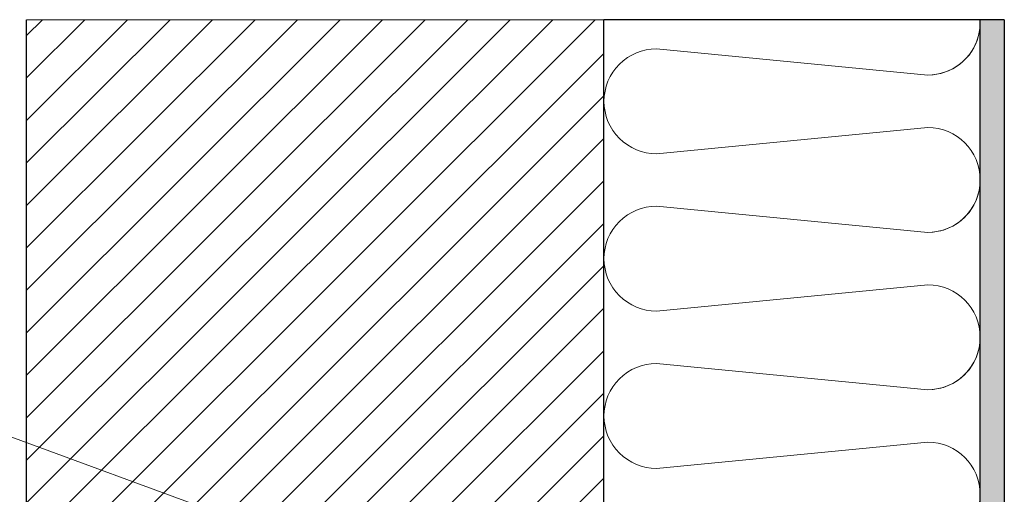
# Model space of a CAD drawing. Units: millimetres. Extents: x 2016 to 2856, y 1603 to 2024.
# Drawn here: x 2243 to 2284, y 1834 to 1854 of the extents above; entities that cross this region are included whole.
import ezdxf

# ---------------------------------------------------------------- set-up
doc = ezdxf.new("R2010")
doc.units = ezdxf.units.MM
doc.layers.add('kreskowanie', color=9, linetype='Continuous', lineweight=5)
doc.layers.add('linia pomocnicza', color=1, linetype='Continuous', lineweight=5)

msp = doc.modelspace()

# ---------------------------------------------------------------- hatches: boundary and pattern name
at = {"layer": 'kreskowanie'}
h = msp.add_hatch(dxfattribs=at)
h.set_pattern_fill('ANSI31', scale=10)
h.set_pattern_definition([(45, (4271.4492, 297.6718), (-0.8838835, 0.8838835), [])])
h.paths.add_polyline_path([(2267.392, 1833.229), (2243.392, 1833.229), (2243.392, 1853.535), (2267.392, 1853.535)])
h = msp.add_hatch(dxfattribs=at)
h.set_pattern_fill('AR-CONC', scale=0.25)
h.set_pattern_definition([(50, (3818.5246, 14.9196), (1.7931505, -0.1568803), [0.1875, -2.0625]), (355, (3818.5246, 14.9196), (-0.3468783, 1.8804803), [0.15, -1.65]), (100.451444, (3818.674, 14.9066), (1.4462721, 1.7236), [0.1593505, -1.7528553]), (46.1842, (3818.5246, 15.4196), (2.6681033, -0.4137982), [0.28125, -3.09375]), (96.63564, (3818.747, 15.3852), (2.336655, 2.4352965), [0.239026, -2.6292844]), (351.18416, (3818.5246, 15.4196), (2.336655, 2.4352965), [0.225, -2.475]), (21, (3818.7746, 15.2946), (1.4922676, -1.0065472), [0.1875, -2.0625]), (326, (3818.7746, 15.2946), (0.6082883, 1.8128751), [0.15, -1.65]), (71.451445, (3818.899, 15.2108), (2.100556, 0.8063279), [0.1593505, -1.7528553]), (37.5, (3818.5246, 14.91964), (0.03039964, 0.83223463), [0, -1.63, 0, -1.675, 0, -1.65625]), (7.5, (3818.5246, 14.9196), (0.65767384, 0.98602928), [0, -0.955, 0, -1.5925, 0, -0.63125]), (327.5, (3817.9671, 14.91964), (1.33455609, -0.05638718), [0, -0.625, 0, -1.95, 0, -2.5875]), (317.5, (3817.7171, 14.9196), (1.4579654, 0.25026246), [0, -0.8125, 0, -1.295, 0, -1.8375])])
h.paths.add_polyline_path([(2283.032, 1795.023), (2284.032, 1795.023), (2284.032, 1853.535), (2283.032, 1853.535)])

# ---------------------------------------------------------------- linework, layer by layer
at = {"color": 7}
for p, q in [((2243.392, 1833.229), (2243.392, 1853.535)), ((2284.032, 1853.535), (2267.392, 1853.535)), ((2267.392, 1833.229), (2267.392, 1853.535)), ((2283.032, 1795.023), (2283.032, 1853.535)), ((2284.032, 1853.535), (2284.032, 1802.029))]:
    msp.add_line(p, q, dxfattribs=at)
at = {"color": 7, "linetype": 'Continuous', "lineweight": 15}
msp.add_line((2243.392, 1853.535), (2267.392, 1853.535), dxfattribs=at)
at = {"layer": 'kreskowanie', "color": 7}
for points in [[(2267.392, 1850.139, -0.414214), (2269.574, 1852.322), (2280.849, 1851.23, 0.430774), (2283.028, 1853.535, 0.430774)], [(2267.392, 1843.592, -0.414214), (2269.574, 1845.774), (2280.849, 1844.683, 1), (2280.849, 1849.048), (2269.574, 1847.957, -0.414214), (2267.392, 1850.139, -0.414214), (2269.574, 1852.322), (2280.849, 1851.23, 0.342617), (2282.964, 1852.872, 0.342617)], [(2267.392, 1837.044, -0.414214), (2269.574, 1839.227), (2280.849, 1838.135, 1), (2280.849, 1842.5), (2269.574, 1841.409, -0.414214), (2267.392, 1843.592, -0.414214), (2269.574, 1845.774), (2280.849, 1844.683, 0.342617), (2282.964, 1846.324, 0.342617)], [(2267.392, 1830.497, -0.414214), (2269.574, 1832.679), (2280.849, 1831.588, 1), (2280.849, 1835.953), (2269.574, 1834.862, -0.414214), (2267.392, 1837.044, -0.414214), (2269.574, 1839.227), (2280.849, 1838.135, 0.342617), (2282.964, 1839.777, 0.342617)]]:
    msp.add_lwpolyline(points, format="xyb", dxfattribs=at)
at = {"layer": 'linia pomocnicza', "color": 1}
msp.add_line((2235.591, 1838.797), (2265.037, 1827.981), dxfattribs=at)

doc.saveas('drawing.dxf')
